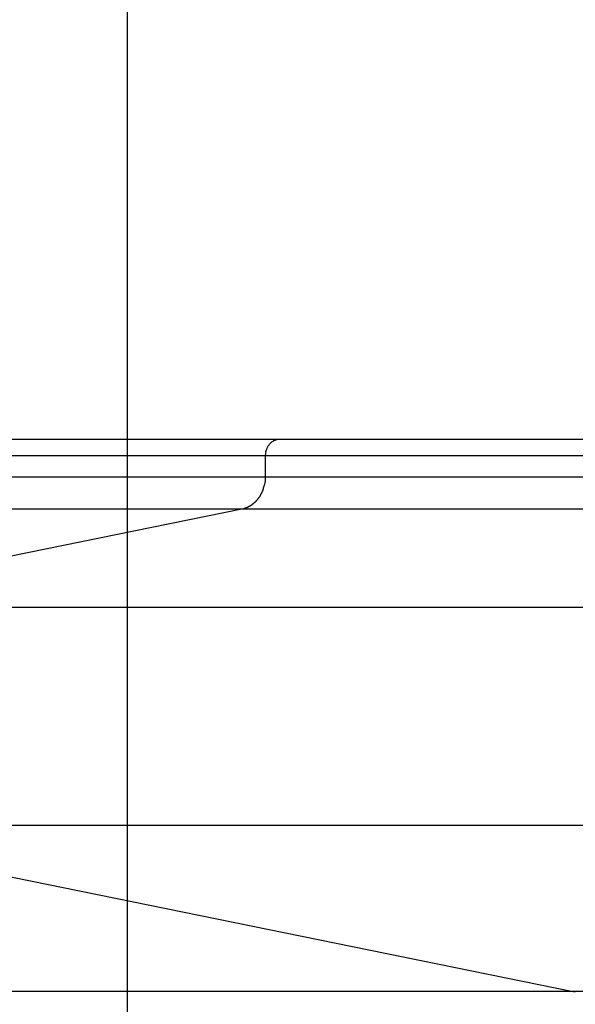
# Model space of a CAD drawing. Extents: x -85 to 85, y -69 to 27.
# Drawn here: x -65 to -65, y -7 to -6 of the extents above; entities that cross this region are included whole.
import ezdxf

# ---------------------------------------------------------------- set-up
doc = ezdxf.new("R2010")
doc.units = 0
doc.layers.get('0').update_dxf_attribs({"linetype": 'CONTINUOUS'})

msp = doc.modelspace()

# ---------------------------------------------------------------- linework, layer by layer
at = {"color": 0}
for points in [[(-65.3202, -21.857), (-65.3202, 3.9494)], [(-65.0869, -6.2528), (-68.0145, -6.2528)], [(-65.0869, -6.2528), (-65.0875, -6.2528), (-65.0882, -6.2528), (-65.0888, -6.2529), (-65.0894, -6.2529), (-65.0901, -6.253), (-65.0907, -6.2532), (-65.0914, -6.2532), (-65.092, -6.2534), (-65.0927, -6.2536), (-65.0933, -6.2539), (-65.0939, -6.2541), (-65.0946, -6.2544), (-65.0952, -6.2546), (-65.0959, -6.255), (-65.0965, -6.2554), (-65.0971, -6.2556), (-65.0977, -6.2561), (-65.0983, -6.2565), (-65.0989, -6.2569), (-65.0995, -6.2574), (-65.1001, -6.2579), (-65.1006, -6.2584), (-65.1012, -6.2589), (-65.1017, -6.2595), (-65.1022, -6.26), (-65.1027, -6.2607), (-65.1032, -6.2613), (-65.1037, -6.2619), (-65.1041, -6.2625), (-65.1045, -6.2633), (-65.105, -6.2639), (-65.1053, -6.2646), (-65.1057, -6.2653), (-65.1061, -6.266), (-65.1063, -6.2667), (-65.1066, -6.2675), (-65.1069, -6.2682), (-65.1072, -6.2689), (-65.1074, -6.2697), (-65.1076, -6.2704), (-65.1078, -6.2711), (-65.108, -6.2719), (-65.1081, -6.2727), (-65.1083, -6.2734), (-65.1083, -6.2741), (-65.1084, -6.2749)], [(-63.3218, -6.2528), (-65.0869, -6.2528)], [(-65.1085, -6.2778), (-68.0434, -6.2778)], [(-65.1085, -6.2761), (-65.1085, -6.2778)], [(-63.3218, -6.2778), (-65.1085, -6.2778)], [(-65.1085, -6.2778), (-65.1085, -6.3104)], [(-65.1083, -6.2748), (-65.1083, -6.2748), (-65.1083, -6.2748), (-65.1083, -6.2748), (-65.1083, -6.2748), (-65.1083, -6.275), (-65.1083, -6.275), (-65.1083, -6.275), (-65.1083, -6.275), (-65.1083, -6.2753), (-65.1083, -6.2753), (-65.1083, -6.2753), (-65.1083, -6.2753), (-65.1083, -6.2756), (-65.1083, -6.2756), (-65.1083, -6.2757), (-65.1083, -6.2757), (-65.1084, -6.276)], [(-65.1083, -6.2748), (-65.1083, -6.2748), (-65.1083, -6.2748), (-65.1083, -6.2748), (-65.1083, -6.2748), (-65.1083, -6.275), (-65.1083, -6.275), (-65.1083, -6.275), (-65.1083, -6.275), (-65.1083, -6.2753), (-65.1083, -6.2753), (-65.1083, -6.2753), (-65.1083, -6.2753), (-65.1083, -6.2756), (-65.1083, -6.2756), (-65.1083, -6.2757), (-65.1083, -6.2757), (-65.1084, -6.276)], [(-65.1085, -6.3104), (-68.0434, -6.3104)], [(-65.1085, -6.3104), (-65.1086, -6.3126), (-65.1087, -6.3147), (-65.1089, -6.3169), (-65.1093, -6.3192), (-65.1096, -6.3214), (-65.1101, -6.3236)], [(-63.3218, -6.3104), (-65.1085, -6.3104)], [(-65.1139, -6.3345), (-65.1139, -6.3345), (-65.1136, -6.3342), (-65.1136, -6.3342), (-65.1136, -6.3339), (-65.1136, -6.3339), (-65.1133, -6.3336), (-65.1133, -6.3336), (-65.1133, -6.3333), (-65.1133, -6.3333), (-65.113, -6.333), (-65.113, -6.333), (-65.113, -6.3327), (-65.113, -6.3327), (-65.1128, -6.3324), (-65.1128, -6.3324), (-65.1128, -6.3324), (-65.1128, -6.3324)], [(-65.1139, -6.3345), (-65.1139, -6.3345), (-65.1136, -6.3342), (-65.1136, -6.3342), (-65.1136, -6.3339), (-65.1136, -6.3339), (-65.1133, -6.3336), (-65.1133, -6.3336), (-65.1133, -6.3333), (-65.1133, -6.3333), (-65.113, -6.333), (-65.113, -6.333), (-65.113, -6.3327), (-65.113, -6.3327), (-65.1128, -6.3324), (-65.1128, -6.3324), (-65.1128, -6.3324), (-65.1128, -6.3324)], [(-65.1128, -6.3323), (-65.1128, -6.3323), (-65.1125, -6.332), (-65.1125, -6.332), (-65.1125, -6.3318), (-65.1125, -6.3318), (-65.1123, -6.3315), (-65.1123, -6.3315), (-65.1123, -6.3312), (-65.1123, -6.3312), (-65.112, -6.3309), (-65.112, -6.3309), (-65.112, -6.3306), (-65.112, -6.3306), (-65.112, -6.3303), (-65.112, -6.3303), (-65.112, -6.3302), (-65.112, -6.3302)], [(-65.1128, -6.3323), (-65.1128, -6.3323), (-65.1125, -6.332), (-65.1125, -6.332), (-65.1125, -6.3318), (-65.1125, -6.3318), (-65.1123, -6.3315), (-65.1123, -6.3315), (-65.1123, -6.3312), (-65.1123, -6.3312), (-65.112, -6.3309), (-65.112, -6.3309), (-65.112, -6.3306), (-65.112, -6.3306), (-65.112, -6.3303), (-65.112, -6.3303), (-65.112, -6.3302), (-65.112, -6.3302)], [(-65.1121, -6.3303), (-65.1121, -6.3303), (-65.1118, -6.33), (-65.1118, -6.33), (-65.1118, -6.3297), (-65.1118, -6.3297), (-65.1117, -6.3294), (-65.1117, -6.3294), (-65.1117, -6.3291), (-65.1117, -6.3291), (-65.1115, -6.3288), (-65.1115, -6.3288), (-65.1115, -6.3285), (-65.1115, -6.3285), (-65.1115, -6.3282), (-65.1115, -6.3282), (-65.1115, -6.3281), (-65.1115, -6.3281)], [(-65.1121, -6.3303), (-65.1121, -6.3303), (-65.1118, -6.33), (-65.1118, -6.33), (-65.1118, -6.3297), (-65.1118, -6.3297), (-65.1117, -6.3294), (-65.1117, -6.3294), (-65.1117, -6.3291), (-65.1117, -6.3291), (-65.1115, -6.3288), (-65.1115, -6.3288), (-65.1115, -6.3285), (-65.1115, -6.3285), (-65.1115, -6.3282), (-65.1115, -6.3282), (-65.1115, -6.3281), (-65.1115, -6.3281)], [(-65.1114, -6.3279), (-65.1114, -6.3279), (-65.1112, -6.3276), (-65.1112, -6.3276), (-65.1112, -6.3273), (-65.1112, -6.3273), (-65.111, -6.327), (-65.111, -6.327), (-65.111, -6.3267), (-65.111, -6.3267), (-65.1107, -6.3264), (-65.1107, -6.3264), (-65.1107, -6.3261), (-65.1107, -6.3261), (-65.1107, -6.3258), (-65.1107, -6.3258), (-65.1107, -6.3257), (-65.1107, -6.3257)], [(-65.1114, -6.3279), (-65.1114, -6.3279), (-65.1112, -6.3276), (-65.1112, -6.3276), (-65.1112, -6.3273), (-65.1112, -6.3273), (-65.111, -6.327), (-65.111, -6.327), (-65.111, -6.3267), (-65.111, -6.3267), (-65.1107, -6.3264), (-65.1107, -6.3264), (-65.1107, -6.3261), (-65.1107, -6.3261), (-65.1107, -6.3258), (-65.1107, -6.3258), (-65.1107, -6.3257), (-65.1107, -6.3257)], [(-65.1107, -6.3258), (-65.1107, -6.3258), (-65.1105, -6.3255), (-65.1105, -6.3254), (-65.1105, -6.3251), (-65.1105, -6.3251), (-65.1103, -6.3248), (-65.1103, -6.3248), (-65.1103, -6.3245), (-65.1103, -6.3245), (-65.1101, -6.3242), (-65.1101, -6.3242), (-65.1101, -6.3239), (-65.1101, -6.3239), (-65.1101, -6.3236), (-65.1101, -6.3236), (-65.1101, -6.3235), (-65.1101, -6.3235)], [(-65.1107, -6.3258), (-65.1107, -6.3258), (-65.1105, -6.3255), (-65.1105, -6.3254), (-65.1105, -6.3251), (-65.1105, -6.3251), (-65.1103, -6.3248), (-65.1103, -6.3248), (-65.1103, -6.3245), (-65.1103, -6.3245), (-65.1101, -6.3242), (-65.1101, -6.3242), (-65.1101, -6.3239), (-65.1101, -6.3239), (-65.1101, -6.3236), (-65.1101, -6.3236), (-65.1101, -6.3235), (-65.1101, -6.3235)], [(-65.1247, -6.3493), (-65.1247, -6.3493), (-65.1244, -6.349), (-65.1244, -6.349), (-65.1242, -6.3488), (-65.1242, -6.3488), (-65.1239, -6.3485), (-65.1239, -6.3485), (-65.1238, -6.3485), (-65.1238, -6.3485), (-65.1235, -6.3482), (-65.1235, -6.3482), (-65.1233, -6.348), (-65.1233, -6.348), (-65.123, -6.3477), (-65.123, -6.3477), (-65.123, -6.3477), (-65.123, -6.3477)], [(-65.1247, -6.3493), (-65.1247, -6.3493), (-65.1244, -6.349), (-65.1244, -6.349), (-65.1242, -6.3488), (-65.1242, -6.3488), (-65.1239, -6.3485), (-65.1239, -6.3485), (-65.1238, -6.3485), (-65.1238, -6.3485), (-65.1235, -6.3482), (-65.1235, -6.3482), (-65.1233, -6.348), (-65.1233, -6.348), (-65.123, -6.3477), (-65.123, -6.3477), (-65.123, -6.3477), (-65.123, -6.3477)], [(-65.1229, -6.3476), (-65.1229, -6.3476), (-65.1226, -6.3473), (-65.1226, -6.3473), (-65.1224, -6.3471), (-65.1224, -6.3471), (-65.1221, -6.3468), (-65.1221, -6.3468), (-65.1221, -6.3468), (-65.1221, -6.3468), (-65.1218, -6.3465), (-65.1218, -6.3465), (-65.1217, -6.3463), (-65.1217, -6.3463), (-65.1215, -6.346), (-65.1215, -6.346), (-65.1215, -6.346), (-65.1215, -6.346)], [(-65.1229, -6.3476), (-65.1229, -6.3476), (-65.1226, -6.3473), (-65.1226, -6.3473), (-65.1224, -6.3471), (-65.1224, -6.3471), (-65.1221, -6.3468), (-65.1221, -6.3468), (-65.1221, -6.3468), (-65.1221, -6.3468), (-65.1218, -6.3465), (-65.1218, -6.3465), (-65.1217, -6.3463), (-65.1217, -6.3463), (-65.1215, -6.346), (-65.1215, -6.346), (-65.1215, -6.346), (-65.1215, -6.346)], [(-65.1215, -6.346), (-65.1215, -6.346), (-65.1212, -6.3457), (-65.1212, -6.3457), (-65.1211, -6.3455), (-65.1211, -6.3455), (-65.1208, -6.3452), (-65.1208, -6.3452), (-65.1207, -6.3451), (-65.1207, -6.3451), (-65.1204, -6.3448), (-65.1204, -6.3448), (-65.1202, -6.3446), (-65.1202, -6.3446), (-65.12, -6.3443), (-65.12, -6.3443), (-65.12, -6.3443), (-65.12, -6.3443)], [(-65.1215, -6.346), (-65.1215, -6.346), (-65.1212, -6.3457), (-65.1212, -6.3457), (-65.1211, -6.3455), (-65.1211, -6.3455), (-65.1208, -6.3452), (-65.1208, -6.3452), (-65.1207, -6.3451), (-65.1207, -6.3451), (-65.1204, -6.3448), (-65.1204, -6.3448), (-65.1202, -6.3446), (-65.1202, -6.3446), (-65.12, -6.3443), (-65.12, -6.3443), (-65.12, -6.3443), (-65.12, -6.3443)], [(-65.12, -6.3443), (-65.12, -6.3443), (-65.1197, -6.344), (-65.1197, -6.344), (-65.1196, -6.3438), (-65.1196, -6.3438), (-65.1193, -6.3435), (-65.1193, -6.3435), (-65.1193, -6.3433), (-65.1193, -6.3433), (-65.119, -6.343), (-65.119, -6.343), (-65.1188, -6.3427), (-65.1188, -6.3427), (-65.1186, -6.3424), (-65.1186, -6.3424), (-65.1186, -6.3424), (-65.1186, -6.3424)], [(-65.12, -6.3443), (-65.12, -6.3443), (-65.1197, -6.344), (-65.1197, -6.344), (-65.1196, -6.3438), (-65.1196, -6.3438), (-65.1193, -6.3435), (-65.1193, -6.3435), (-65.1193, -6.3433), (-65.1193, -6.3433), (-65.119, -6.343), (-65.119, -6.343), (-65.1188, -6.3427), (-65.1188, -6.3427), (-65.1186, -6.3424), (-65.1186, -6.3424), (-65.1186, -6.3424), (-65.1186, -6.3424)], [(-65.1186, -6.3425), (-65.1186, -6.3425), (-65.1183, -6.3422), (-65.1183, -6.3422), (-65.1182, -6.3419), (-65.1182, -6.3419), (-65.1179, -6.3416), (-65.1179, -6.3416), (-65.1179, -6.3414), (-65.1179, -6.3414), (-65.1176, -6.3411), (-65.1176, -6.3411), (-65.1174, -6.3409), (-65.1174, -6.3409), (-65.1172, -6.3406), (-65.1172, -6.3406), (-65.1172, -6.3406), (-65.1172, -6.3406)], [(-65.1186, -6.3425), (-65.1186, -6.3425), (-65.1183, -6.3422), (-65.1183, -6.3422), (-65.1182, -6.3419), (-65.1182, -6.3419), (-65.1179, -6.3416), (-65.1179, -6.3416), (-65.1179, -6.3414), (-65.1179, -6.3414), (-65.1176, -6.3411), (-65.1176, -6.3411), (-65.1174, -6.3409), (-65.1174, -6.3409), (-65.1172, -6.3406), (-65.1172, -6.3406), (-65.1172, -6.3406), (-65.1172, -6.3406)], [(-65.1173, -6.3406), (-65.1173, -6.3406), (-65.117, -6.3403), (-65.117, -6.3403), (-65.1169, -6.3401), (-65.1169, -6.3401), (-65.1166, -6.3398), (-65.1166, -6.3398), (-65.1166, -6.3396), (-65.1166, -6.3396), (-65.1163, -6.3393), (-65.1163, -6.3393), (-65.1163, -6.339), (-65.1163, -6.339), (-65.1161, -6.3387), (-65.1161, -6.3387), (-65.1161, -6.3386), (-65.1161, -6.3386)], [(-65.1173, -6.3406), (-65.1173, -6.3406), (-65.117, -6.3403), (-65.117, -6.3403), (-65.1169, -6.3401), (-65.1169, -6.3401), (-65.1166, -6.3398), (-65.1166, -6.3398), (-65.1166, -6.3396), (-65.1166, -6.3396), (-65.1163, -6.3393), (-65.1163, -6.3393), (-65.1163, -6.339), (-65.1163, -6.339), (-65.1161, -6.3387), (-65.1161, -6.3387), (-65.1161, -6.3386), (-65.1161, -6.3386)], [(-65.1161, -6.3385), (-65.1161, -6.3385), (-65.1158, -6.3382), (-65.1158, -6.3382), (-65.1157, -6.338), (-65.1157, -6.338), (-65.1154, -6.3377), (-65.1154, -6.3377), (-65.1154, -6.3375), (-65.1154, -6.3375), (-65.1151, -6.3372), (-65.1151, -6.3372), (-65.1151, -6.3369), (-65.1151, -6.3369), (-65.115, -6.3366), (-65.115, -6.3366), (-65.115, -6.3365), (-65.115, -6.3365)], [(-65.1161, -6.3385), (-65.1161, -6.3385), (-65.1158, -6.3382), (-65.1158, -6.3382), (-65.1157, -6.338), (-65.1157, -6.338), (-65.1154, -6.3377), (-65.1154, -6.3377), (-65.1154, -6.3375), (-65.1154, -6.3375), (-65.1151, -6.3372), (-65.1151, -6.3372), (-65.1151, -6.3369), (-65.1151, -6.3369), (-65.115, -6.3366), (-65.115, -6.3366), (-65.115, -6.3365), (-65.115, -6.3365)], [(-65.115, -6.3366), (-65.115, -6.3366), (-65.1147, -6.3363), (-65.1147, -6.3363), (-65.1147, -6.3361), (-65.1147, -6.3361), (-65.1144, -6.3358), (-65.1144, -6.3358), (-65.1144, -6.3355), (-65.1144, -6.3355), (-65.1141, -6.3352), (-65.1141, -6.3352), (-65.1141, -6.3349), (-65.1141, -6.3349), (-65.1139, -6.3346), (-65.1139, -6.3346), (-65.1139, -6.3345), (-65.1139, -6.3345)], [(-65.115, -6.3366), (-65.115, -6.3366), (-65.1147, -6.3363), (-65.1147, -6.3363), (-65.1147, -6.3361), (-65.1147, -6.3361), (-65.1144, -6.3358), (-65.1144, -6.3358), (-65.1144, -6.3355), (-65.1144, -6.3355), (-65.1141, -6.3352), (-65.1141, -6.3352), (-65.1141, -6.3349), (-65.1141, -6.3349), (-65.1139, -6.3346), (-65.1139, -6.3346), (-65.1139, -6.3345), (-65.1139, -6.3345)], [(-65.1443, -6.3597), (-68.0911, -6.3597)], [(-65.1443, -6.3597), (-65.8859, -6.5107)], [(-63.3218, -6.3597), (-65.1443, -6.3597)], [(-65.1441, -6.3596), (-65.1441, -6.3596), (-65.1438, -6.3593), (-65.1435, -6.3593), (-65.1432, -6.3593), (-65.1431, -6.3593), (-65.1428, -6.359), (-65.1425, -6.359), (-65.1422, -6.359), (-65.1419, -6.359), (-65.1416, -6.3587), (-65.1413, -6.3587), (-65.141, -6.3587), (-65.1407, -6.3587), (-65.1404, -6.3584), (-65.1402, -6.3584), (-65.1399, -6.3584), (-65.1399, -6.3584)], [(-65.1441, -6.3596), (-65.1441, -6.3596), (-65.1438, -6.3593), (-65.1435, -6.3593), (-65.1432, -6.3593), (-65.1431, -6.3593), (-65.1428, -6.359), (-65.1425, -6.359), (-65.1422, -6.359), (-65.1419, -6.359), (-65.1416, -6.3587), (-65.1413, -6.3587), (-65.141, -6.3587), (-65.1407, -6.3587), (-65.1404, -6.3584), (-65.1402, -6.3584), (-65.1399, -6.3584), (-65.1399, -6.3584)], [(-65.14, -6.3583), (-65.14, -6.3583), (-65.1397, -6.358), (-65.1394, -6.358), (-65.1391, -6.358), (-65.1391, -6.358), (-65.1388, -6.3577), (-65.1387, -6.3577), (-65.1384, -6.3577), (-65.1384, -6.3577), (-65.1381, -6.3574), (-65.1378, -6.3574), (-65.1375, -6.3574), (-65.1375, -6.3574), (-65.1372, -6.3572), (-65.1372, -6.3572), (-65.1369, -6.3572), (-65.1369, -6.3572)], [(-65.14, -6.3583), (-65.14, -6.3583), (-65.1397, -6.358), (-65.1394, -6.358), (-65.1391, -6.358), (-65.1391, -6.358), (-65.1388, -6.3577), (-65.1387, -6.3577), (-65.1384, -6.3577), (-65.1384, -6.3577), (-65.1381, -6.3574), (-65.1378, -6.3574), (-65.1375, -6.3574), (-65.1375, -6.3574), (-65.1372, -6.3572), (-65.1372, -6.3572), (-65.1369, -6.3572), (-65.1369, -6.3572)], [(-65.137, -6.3572), (-65.137, -6.3572), (-65.1367, -6.3569), (-65.1367, -6.3569), (-65.1364, -6.3569), (-65.1364, -6.3569), (-65.1361, -6.3567), (-65.1361, -6.3567), (-65.1359, -6.3567), (-65.1359, -6.3567), (-65.1356, -6.3564), (-65.1356, -6.3564), (-65.1353, -6.3564), (-65.1353, -6.3564), (-65.135, -6.3562), (-65.135, -6.3562), (-65.1349, -6.3562), (-65.1349, -6.3562)], [(-65.137, -6.3572), (-65.137, -6.3572), (-65.1367, -6.3569), (-65.1367, -6.3569), (-65.1364, -6.3569), (-65.1364, -6.3569), (-65.1361, -6.3567), (-65.1361, -6.3567), (-65.1359, -6.3567), (-65.1359, -6.3567), (-65.1356, -6.3564), (-65.1356, -6.3564), (-65.1353, -6.3564), (-65.1353, -6.3564), (-65.135, -6.3562), (-65.135, -6.3562), (-65.1349, -6.3562), (-65.1349, -6.3562)], [(-65.1333, -6.3556), (-65.1349, -6.3565)], [(-65.1333, -6.3553), (-65.1333, -6.3553), (-65.133, -6.355), (-65.133, -6.355), (-65.1327, -6.355), (-65.1327, -6.355), (-65.1324, -6.3548), (-65.1324, -6.3548), (-65.1324, -6.3548), (-65.1324, -6.3548), (-65.1321, -6.3545), (-65.1321, -6.3545), (-65.1319, -6.3545), (-65.1319, -6.3545), (-65.1316, -6.3543), (-65.1316, -6.3543), (-65.1316, -6.3543), (-65.1316, -6.3543)], [(-65.1333, -6.3553), (-65.1333, -6.3553), (-65.133, -6.355), (-65.133, -6.355), (-65.1327, -6.355), (-65.1327, -6.355), (-65.1324, -6.3548), (-65.1324, -6.3548), (-65.1324, -6.3548), (-65.1324, -6.3548), (-65.1321, -6.3545), (-65.1321, -6.3545), (-65.1319, -6.3545), (-65.1319, -6.3545), (-65.1316, -6.3543), (-65.1316, -6.3543), (-65.1316, -6.3543), (-65.1316, -6.3543)], [(-65.1316, -6.3545), (-65.1316, -6.3545), (-65.1313, -6.3542), (-65.1313, -6.3542), (-65.131, -6.3542), (-65.131, -6.3542), (-65.1307, -6.3539), (-65.1307, -6.3539), (-65.1306, -6.3539), (-65.1306, -6.3539), (-65.1303, -6.3536), (-65.1303, -6.3536), (-65.13, -6.3536), (-65.13, -6.3536), (-65.1297, -6.3533), (-65.1297, -6.3533), (-65.1297, -6.3533), (-65.1297, -6.3533)], [(-65.1316, -6.3545), (-65.1316, -6.3545), (-65.1313, -6.3542), (-65.1313, -6.3542), (-65.131, -6.3542), (-65.131, -6.3542), (-65.1307, -6.3539), (-65.1307, -6.3539), (-65.1306, -6.3539), (-65.1306, -6.3539), (-65.1303, -6.3536), (-65.1303, -6.3536), (-65.13, -6.3536), (-65.13, -6.3536), (-65.1297, -6.3533), (-65.1297, -6.3533), (-65.1297, -6.3533), (-65.1297, -6.3533)], [(-65.1295, -6.3533), (-65.1295, -6.3533), (-65.1292, -6.353), (-65.1292, -6.353), (-65.129, -6.353), (-65.129, -6.353), (-65.1287, -6.3527), (-65.1287, -6.3527), (-65.1287, -6.3527), (-65.1287, -6.3527), (-65.1284, -6.3524), (-65.1284, -6.3524), (-65.1282, -6.3524), (-65.1282, -6.3524), (-65.1279, -6.3521), (-65.1279, -6.3521), (-65.1279, -6.3521), (-65.1279, -6.3521)], [(-65.1295, -6.3533), (-65.1295, -6.3533), (-65.1292, -6.353), (-65.1292, -6.353), (-65.129, -6.353), (-65.129, -6.353), (-65.1287, -6.3527), (-65.1287, -6.3527), (-65.1287, -6.3527), (-65.1287, -6.3527), (-65.1284, -6.3524), (-65.1284, -6.3524), (-65.1282, -6.3524), (-65.1282, -6.3524), (-65.1279, -6.3521), (-65.1279, -6.3521), (-65.1279, -6.3521), (-65.1279, -6.3521)], [(-65.128, -6.352), (-65.128, -6.352), (-65.1277, -6.3517), (-65.1277, -6.3517), (-65.1275, -6.3516), (-65.1275, -6.3516), (-65.1272, -6.3513), (-65.1272, -6.3513), (-65.1271, -6.3512), (-65.1271, -6.3512), (-65.1268, -6.3509), (-65.1268, -6.3509), (-65.1266, -6.3507), (-65.1266, -6.3507), (-65.1263, -6.3505), (-65.1263, -6.3505), (-65.1263, -6.3505), (-65.1263, -6.3505)], [(-65.128, -6.352), (-65.128, -6.352), (-65.1277, -6.3517), (-65.1277, -6.3517), (-65.1275, -6.3516), (-65.1275, -6.3516), (-65.1272, -6.3513), (-65.1272, -6.3513), (-65.1271, -6.3512), (-65.1271, -6.3512), (-65.1268, -6.3509), (-65.1268, -6.3509), (-65.1266, -6.3507), (-65.1266, -6.3507), (-65.1263, -6.3505), (-65.1263, -6.3505), (-65.1263, -6.3505), (-65.1263, -6.3505)], [(-65.1262, -6.3505), (-65.1262, -6.3505), (-65.1259, -6.3502), (-65.1259, -6.3502), (-65.1256, -6.35), (-65.1256, -6.35), (-65.1253, -6.3497), (-65.1253, -6.3497), (-65.1253, -6.3497), (-65.1253, -6.3497), (-65.125, -6.3494), (-65.125, -6.3494), (-65.1249, -6.3494), (-65.1249, -6.3494), (-65.1246, -6.3492), (-65.1246, -6.3492), (-65.1246, -6.3492), (-65.1246, -6.3492)], [(-65.1262, -6.3505), (-65.1262, -6.3505), (-65.1259, -6.3502), (-65.1259, -6.3502), (-65.1256, -6.35), (-65.1256, -6.35), (-65.1253, -6.3497), (-65.1253, -6.3497), (-65.1253, -6.3497), (-65.1253, -6.3497), (-65.125, -6.3494), (-65.125, -6.3494), (-65.1249, -6.3494), (-65.1249, -6.3494), (-65.1246, -6.3492), (-65.1246, -6.3492), (-65.1246, -6.3492), (-65.1246, -6.3492)], [(-63.3218, -6.5107), (-65.8859, -6.5107)], [(-65.8859, -6.8456), (-64.6357, -7.1002)], [(-63.3218, -6.8456), (-65.8859, -6.8456)], [(-64.6357, -7.1002), (-67.384, -7.1002)], [(-64.6357, -7.1002), (-64.635, -7.1003)], [(-63.3218, -7.1002), (-64.6357, -7.1002)], [(-64.6342, -7.1005), (-64.6342, -7.1005), (-64.6342, -7.1003), (-64.6342, -7.1003), (-64.6342, -7.1003), (-64.6342, -7.1003), (-64.6342, -7.1003), (-64.6342, -7.1003), (-64.6342, -7.1003), (-64.6345, -7.1003), (-64.6345, -7.1003), (-64.6345, -7.1003), (-64.6345, -7.1003), (-64.6346, -7.1003), (-64.6346, -7.1003), (-64.6346, -7.1003), (-64.6346, -7.1003), (-64.6349, -7.1003)], [(-64.6342, -7.1005), (-64.6342, -7.1005), (-64.6342, -7.1003), (-64.6342, -7.1003), (-64.6342, -7.1003), (-64.6342, -7.1003), (-64.6342, -7.1003), (-64.6342, -7.1003), (-64.6342, -7.1003), (-64.6345, -7.1003), (-64.6345, -7.1003), (-64.6345, -7.1003), (-64.6345, -7.1003), (-64.6346, -7.1003), (-64.6346, -7.1003), (-64.6346, -7.1003), (-64.6346, -7.1003), (-64.6349, -7.1003)], [(-64.6334, -7.1007), (-64.6334, -7.1007), (-64.6334, -7.1004), (-64.6334, -7.1004), (-64.6334, -7.1004), (-64.6334, -7.1004), (-64.6334, -7.1004), (-64.6334, -7.1004), (-64.6334, -7.1004), (-64.6336, -7.1004), (-64.6336, -7.1004), (-64.6336, -7.1004), (-64.6336, -7.1004), (-64.6338, -7.1004), (-64.6338, -7.1004), (-64.6338, -7.1004), (-64.6338, -7.1004), (-64.6341, -7.1004)], [(-64.6334, -7.1007), (-64.6334, -7.1007), (-64.6334, -7.1004), (-64.6334, -7.1004), (-64.6334, -7.1004), (-64.6334, -7.1004), (-64.6334, -7.1004), (-64.6334, -7.1004), (-64.6334, -7.1004), (-64.6336, -7.1004), (-64.6336, -7.1004), (-64.6336, -7.1004), (-64.6336, -7.1004), (-64.6338, -7.1004), (-64.6338, -7.1004), (-64.6338, -7.1004), (-64.6338, -7.1004), (-64.6341, -7.1004)], [(-64.6327, -7.1011), (-64.6327, -7.1011), (-64.6327, -7.1008), (-64.6327, -7.1008), (-64.6327, -7.1008), (-64.6327, -7.1008), (-64.6327, -7.1008), (-64.6327, -7.1008), (-64.6327, -7.1008), (-64.633, -7.1008), (-64.633, -7.1007), (-64.633, -7.1007), (-64.633, -7.1007), (-64.6331, -7.1007), (-64.6331, -7.1007), (-64.6331, -7.1007), (-64.6331, -7.1007), (-64.6334, -7.1007)], [(-64.6327, -7.1011), (-64.6327, -7.1011), (-64.6327, -7.1008), (-64.6327, -7.1008), (-64.6327, -7.1008), (-64.6327, -7.1008), (-64.6327, -7.1008), (-64.6327, -7.1008), (-64.6327, -7.1008), (-64.633, -7.1008), (-64.633, -7.1007), (-64.633, -7.1007), (-64.633, -7.1007), (-64.6331, -7.1007), (-64.6331, -7.1007), (-64.6331, -7.1007), (-64.6331, -7.1007), (-64.6334, -7.1007)]]:
    msp.add_lwpolyline(points, dxfattribs=at)

doc.saveas('drawing.dxf')
